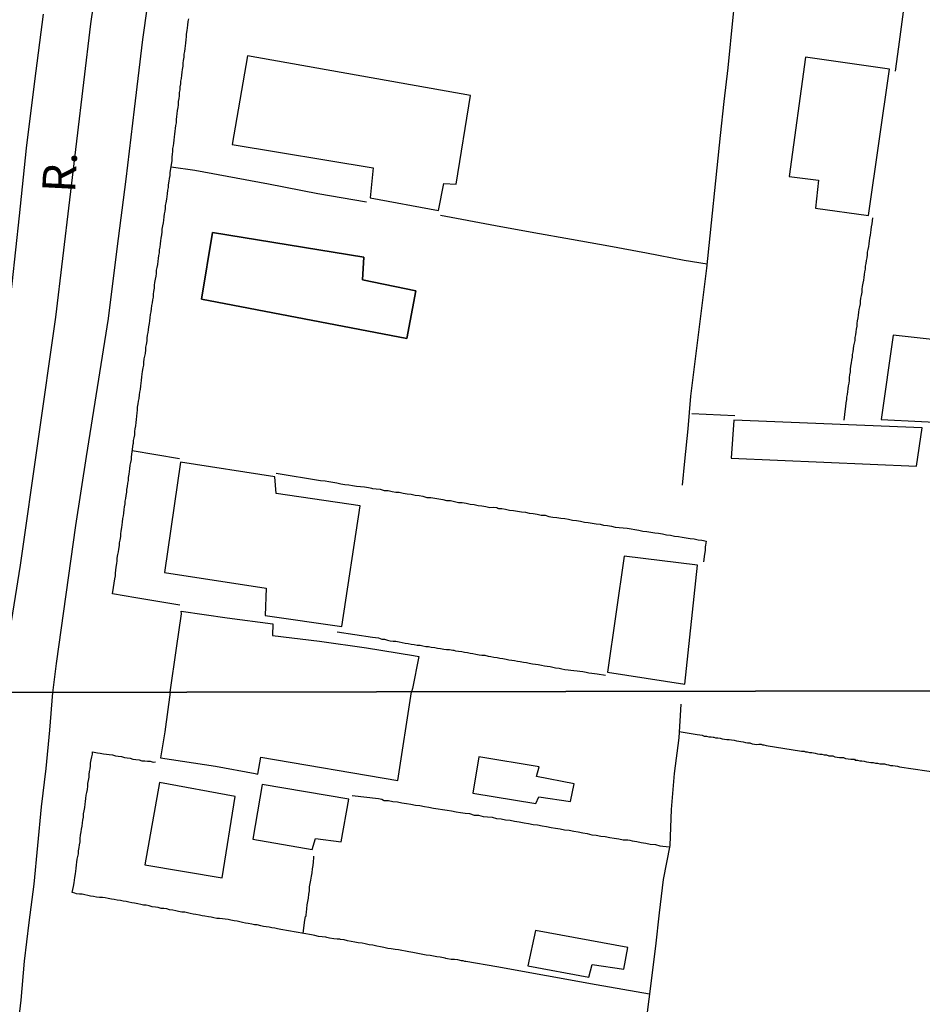
# Model space of a CAD drawing. Units: millimetres. Extents: x 175904 to 178685, y 1663183 to 1668006.
# Drawn here: x 176545 to 176614, y 1665570 to 1665644 of the extents above; entities that cross this region are included whole.
import ezdxf
from ezdxf.enums import TextEntityAlignment as Align

# ---------------------------------------------------------------- set-up
doc = ezdxf.new("R2010")
doc.units = ezdxf.units.MM
doc.header["$MEASUREMENT"] = 0
for name, color, linetype in [('V-EDIFICACAO', 2, 'Continuous'), ('V-EIXO_DE_LOGRADOURO', 3, 'Continuous'), ('V-LOTE', 1, 'Continuous'), ('V-NOME_DOS_LOGRADOUROS', 7, 'Continuous'), ('V-QUADRA', 210, 'Continuous'), ('V-TESTADA', 5, 'Continuous'), ('V-VALETA', 210, 'Continuous'), ('X-LIMITE_5000', 7, 'Continuous')]:
    doc.layers.add(name, color=color, linetype=linetype)

# ---------------------------------------------------------------- blocks, each defined once
blk = doc.blocks.new('872PIIP_img_geo')
at = {"layer": 'V-EDIFICACAO'}
blk.add_lwpolyline([(178323.63, 1662540.37), (178326.95, 1662539.88), (178329.56, 1662539.5), (178329.77, 1662539.53), (178329.25, 1662536.05), (178328.8, 1662532.6), (178327.93, 1662532.63), (178327.48, 1662529.07), (178326.98, 1662525.52), (178326.4, 1662521.97), (178326.34, 1662521.56), (178323.91, 1662522.05), (178323.65, 1662522.13)], dxfattribs=at)
for points in [[(178332.69, 1662540.79), (178331.49, 1662533.12), (178329.44, 1662533.19), (178328.61, 1662527.39), (178337.73, 1662526), (178338.65, 1662532.35), (178339.91, 1662532.46), (178341.02, 1662539.59), (178332.69, 1662540.79)], [(178353.36, 1662538.01), (178358.41, 1662537.17), (178356.54, 1662525.72), (178354.82, 1662525.83), (178354, 1662521.79), (178350.39, 1662522.46), (178353.36, 1662538.01), (178350.39, 1662522.46), (178354, 1662521.79), (178354.82, 1662525.83), (178356.54, 1662525.72), (178358.41, 1662537.17)], [(178365.06, 1662535.68), (178363.31, 1662525.03), (178361.02, 1662525.24), (178360.08, 1662520.07), (178362.1, 1662519.68), (178362.05, 1662518.73), (178368.77, 1662517.66), (178371.78, 1662534.53), (178365.06, 1662535.68)], [(178325.14, 1662507.31), (178324.24, 1662501.44), (178333.25, 1662500.49), (178333.91, 1662506.05), (178325.14, 1662507.31)], [(178341.33, 1662497.94), (178340.73, 1662483.93), (178343.63, 1662483.51), (178344.21, 1662497.75), (178341.33, 1662497.94)], [(178362.65, 1662493.57), (178362.36, 1662491.34), (178360.25, 1662491.56), (178359.7, 1662487.56), (178370.76, 1662485.98), (178371.68, 1662492.33), (178362.65, 1662493.57)], [(178344.27, 1662486.6), (178343.95, 1662480.5), (178349.98, 1662479.78), (178350.63, 1662485.7), (178344.27, 1662486.6)]]:
    blk.add_lwpolyline(points, close=True, dxfattribs=at)
at = {"layer": 'V-EIXO_DE_LOGRADOURO'}
blk.add_lwpolyline([(178679.12, 1662509.16), (178652.47, 1662513.25), (178627.83, 1662515.19), (178601.9, 1662518.56), (178575.97, 1662522.08), (178550.33, 1662525.02), (178524.69, 1662528.11), (178499.05, 1662531.2), (178473.41, 1662534.29), (178447.77, 1662537.23), (178433.37, 1662539.49), (178421.81, 1662541), (178415.34, 1662540.28), (178397.38, 1662543.01), (178374.18, 1662546.38), (178351.99, 1662549.04), (178333.24, 1662551.7), (178323.61, 1662553.27)], dxfattribs=at)
at = {"layer": 'V-LOTE'}
for points in [[(178330.22, 1662539.64), (178330.77, 1662542.96), (178331.08, 1662544.74)], [(178331.08, 1662544.73), (178331.08, 1662544.74), (178332.37, 1662544.53), (178332.4, 1662544.51), (178332.63, 1662544.49), (178332.85, 1662544.47), (178333.1, 1662544.45), (178333.36, 1662544.41), (178333.57, 1662544.37), (178333.78, 1662544.37), (178334.04, 1662544.32), (178334.25, 1662544.28), (178334.46, 1662544.24), (178334.72, 1662544.2), (178334.93, 1662544.2), (178335.14, 1662544.15), (178335.4, 1662544.11), (178335.61, 1662544.09), (178335.82, 1662544.07), (178336.08, 1662544.03), (178336.29, 1662544), (178336.5, 1662543.96), (178336.76, 1662543.94), (178336.97, 1662543.9), (178337.18, 1662543.86), (178337.44, 1662543.84), (178337.65, 1662543.81), (178337.87, 1662543.77), (178338.08, 1662543.77), (178338.29, 1662543.73), (178338.5, 1662543.69), (178338.76, 1662543.64), (178338.97, 1662543.64), (178339.18, 1662543.6), (178339.44, 1662543.56), (178339.65, 1662543.52), (178339.86, 1662543.52), (178340.12, 1662543.47), (178340.33, 1662543.43), (178340.54, 1662543.41), (178340.8, 1662543.39), (178341.01, 1662543.35), (178341.23, 1662543.3), (178341.44, 1662543.3), (178342.4, 1662543.16), (178342.46, 1662543.13), (178342.67, 1662543.13), (178342.88, 1662543.09), (178343.1, 1662543.05), (178343.35, 1662543.03), (178343.56, 1662543.01), (178343.78, 1662542.96), (178344.03, 1662542.94), (178344.25, 1662542.92), (178344.5, 1662542.9), (178344.76, 1662542.86), (178344.97, 1662542.84), (178345.18, 1662542.84), (178345.44, 1662542.79), (178345.65, 1662542.75), (178345.86, 1662542.71), (178346.12, 1662542.69), (178346.33, 1662542.67), (178346.54, 1662542.62), (178346.8, 1662542.58), (178347.01, 1662542.56), (178347.22, 1662542.54), (178347.48, 1662542.5), (178347.69, 1662542.48), (178347.9, 1662542.45), (178348.16, 1662542.41), (178348.37, 1662542.37), (178348.58, 1662542.37), (178348.84, 1662542.33), (178349.05, 1662542.28), (178349.26, 1662542.24), (178349.52, 1662542.22), (178349.73, 1662542.2), (178349.94, 1662542.16), (178350.2, 1662542.11), (178350.41, 1662542.11), (178350.63, 1662542.07), (178350.84, 1662542.03), (178351.05, 1662542.01), (178351.26, 1662541.98), (178351.52, 1662541.94), (178351.73, 1662541.9), (178351.94, 1662541.88), (178352.2, 1662541.86), (178352.41, 1662541.81), (178352.62, 1662541.77), (178352.88, 1662541.75), (178353.09, 1662541.71), (178353.31, 1662541.69), (178353.52, 1662541.64), (178353.73, 1662541.62), (178353.94, 1662541.6), (178354.2, 1662541.56), (178354.41, 1662541.54), (178354.62, 1662541.52)], [(178341.91, 1662543.23), (178341.32, 1662539.66)], [(178354.62, 1662541.52), (178354.88, 1662541.47), (178355.09, 1662541.43), (178355.3, 1662541.41), (178355.56, 1662541.39), (178355.77, 1662541.35), (178355.98, 1662541.3), (178356.24, 1662541.28), (178356.45, 1662541.26), (178356.67, 1662541.22), (178356.88, 1662541.18), (178357.09, 1662541.18), (178357.3, 1662541.13), (178357.56, 1662541.09), (178357.77, 1662541.07), (178357.98, 1662541.05), (178358.24, 1662541.01), (178358.45, 1662540.96), (178358.66, 1662540.96), (178358.92, 1662540.92), (178359.13, 1662540.88), (178359.34, 1662540.84), (178359.6, 1662540.81), (178359.81, 1662540.79), (178360.03, 1662540.75), (178360.24, 1662540.73), (178360.45, 1662540.71), (178360.66, 1662540.67), (178360.92, 1662540.62), (178361.13, 1662540.6), (178361.34, 1662540.58), (178361.6, 1662540.54), (178361.81, 1662540.5), (178362.02, 1662540.5), (178362.28, 1662540.45), (178362.49, 1662540.41), (178362.71, 1662540.37), (178362.92, 1662540.37), (178363.84, 1662540.22), (178364.11, 1662540.22), (178364.32, 1662540.2), (178364.53, 1662540.16), (178364.75, 1662540.16), (178364.96, 1662540.11), (178365.17, 1662540.09), (178365.38, 1662540.07), (178365.64, 1662540.03), (178365.85, 1662540.01), (178366.07, 1662539.99), (178366.28, 1662539.97), (178366.49, 1662539.94), (178366.7, 1662539.9), (178366.96, 1662539.88), (178367.17, 1662539.86), (178367.38, 1662539.84), (178367.64, 1662539.82), (178367.85, 1662539.77), (178368.06, 1662539.75), (178368.32, 1662539.73), (178368.53, 1662539.69), (178368.74, 1662539.67), (178369, 1662539.65), (178369.21, 1662539.6), (178369.43, 1662539.6), (178369.64, 1662539.56), (178369.85, 1662539.56), (178370.06, 1662539.52), (178370.32, 1662539.48), (178370.53, 1662539.46), (178370.74, 1662539.43), (178371, 1662539.39), (178371.21, 1662539.39), (178371.42, 1662539.35), (178371.68, 1662539.31), (178371.89, 1662539.31), (178372.11, 1662539.26), (178372.32, 1662539.24), (178372.53, 1662539.22), (178372.74, 1662539.18), (178373, 1662539.16), (178373.21, 1662539.14), (178373.42, 1662539.12), (178373.68, 1662539.09), (178373.89, 1662539.05), (178374.1, 1662539.03), (178374.36, 1662539.01), (178374.57, 1662538.96)], [(178363.37, 1662540.3), (178363.11, 1662538.51), (178362.08, 1662532.94), (178361.36, 1662529.21), (178360.73, 1662525.53)], [(178340.21, 1662532.34), (178339.65, 1662529), (178339.61, 1662528.65), (178339.56, 1662528.36), (178339.52, 1662528.06), (178339.46, 1662527.76), (178339.39, 1662527.46), (178339.35, 1662527.17), (178339.31, 1662526.87), (178339.26, 1662526.57), (178339.22, 1662526.27), (178339.18, 1662525.97), (178339.16, 1662525.68), (178339.12, 1662525.38), (178339.09, 1662525.25), (178339.07, 1662525.14), (178339.05, 1662525.08), (178339.01, 1662524.78), (178338.99, 1662524.49), (178338.9, 1662524.19), (178338.88, 1662523.89), (178338.82, 1662523.59), (178338.76, 1662523.3), (178338.76, 1662523.04), (178338.69, 1662522.74), (178338.63, 1662522.44), (178338.61, 1662522.15), (178338.54, 1662521.85), (178338.5, 1662521.55), (178338.46, 1662521.25), (178338.37, 1662520.96), (178338.37, 1662520.66), (178338.31, 1662520.36), (178338.25, 1662520.06), (178338.22, 1662519.76), (178338.14, 1662519.47), (178338.12, 1662519.17), (178338.05, 1662518.87), (178337.99, 1662518.57), (178337.99, 1662518.28), (178337.93, 1662517.98), (178337.86, 1662517.68), (178337.82, 1662517.38), (178337.76, 1662517.09), (178337.74, 1662516.79), (178337.67, 1662516.49), (178337.61, 1662516.19), (178337.63, 1662515.89), (178337.61, 1662515.66), (178337.56, 1662515.6), (178337.52, 1662515.53), (178337.52, 1662515.3), (178337.48, 1662515), (178337.41, 1662514.7), (178337.37, 1662514.41), (178337.33, 1662514.11), (178337.27, 1662513.81), (178337.24, 1662513.51), (178337.18, 1662513.21), (178337.14, 1662512.92), (178337.09, 1662512.62), (178337.03, 1662512.32), (178337.01, 1662512.02), (178336.92, 1662511.73), (178336.88, 1662511.43), (178336.84, 1662511.13), (178336.8, 1662510.83), (178336.76, 1662510.53), (178336.71, 1662510.24), (178336.65, 1662509.94), (178336.61, 1662509.64), (178336.56, 1662509.34), (178336.5, 1662509.05), (178336.46, 1662508.75), (178336.41, 1662508.45), (178336.37, 1662508.15), (178336.33, 1662507.86), (178336.27, 1662507.6), (178336.25, 1662507.3), (178336.18, 1662507), (178336.12, 1662506.71), (178336.1, 1662506.41), (178336.07, 1662506.11), (178336.03, 1662505.81), (178335.99, 1662505.52), (178335.93, 1662505.22), (178335.88, 1662504.92), (178335.82, 1662504.62), (178335.78, 1662504.32), (178335.73, 1662504.03), (178335.69, 1662503.73), (178335.65, 1662503.43), (178335.61, 1662503.13), (178335.54, 1662502.84), (178335.5, 1662502.54), (178335.44, 1662502.24), (178335.4, 1662501.94), (178335.35, 1662501.65), (178335.31, 1662501.35), (178335.27, 1662501.05), (178335.22, 1662500.75)], [(178328.2, 1662527.75), (178327.8, 1662525.07), (178327.76, 1662524.83), (178327.74, 1662524.61), (178327.65, 1662524.36), (178327.63, 1662524.15), (178327.57, 1662523.93), (178327.52, 1662523.72), (178327.48, 1662523.51), (178327.48, 1662523.3), (178327.44, 1662523.04), (178327.4, 1662522.83), (178327.35, 1662522.61), (178327.31, 1662522.36), (178327.27, 1662522.15), (178327.23, 1662521.93), (178327.19, 1662521.68), (178327.19, 1662521.47), (178327.14, 1662521.25), (178327.1, 1662521.04), (178327.08, 1662520.83), (178327.04, 1662520.62), (178327.01, 1662520.36), (178326.97, 1662520.15), (178326.93, 1662519.93), (178326.89, 1662519.68), (178326.87, 1662519.47), (178326.85, 1662519.44), (178326.85, 1662519.25), (178326.8, 1662519), (178326.8, 1662518.93), (178326.76, 1662518.79), (178326.74, 1662518.57), (178326.72, 1662518.32), (178326.67, 1662518.11), (178326.63, 1662517.89), (178326.59, 1662517.68), (178326.55, 1662517.47), (178326.5, 1662517.26), (178326.46, 1662517), (178326.44, 1662516.79), (178326.42, 1662516.57), (178326.36, 1662516.32), (178326.34, 1662516.11), (178326.29, 1662515.89), (178326.25, 1662515.64), (178326.21, 1662515.43), (178326.19, 1662515.21), (178326.12, 1662514.96), (178326.08, 1662514.75), (178326.06, 1662514.53), (178326.04, 1662514.32), (178325.97, 1662514.11), (178325.95, 1662513.9), (178325.91, 1662513.64), (178325.87, 1662513.43), (178325.83, 1662513.21), (178325.78, 1662512.96), (178325.74, 1662512.75), (178325.72, 1662512.53), (178325.68, 1662512.28), (178325.63, 1662512.07), (178325.59, 1662511.85), (178325.57, 1662511.64), (178325.53, 1662511.43), (178325.48, 1662511.22), (178325.44, 1662510.96), (178325.4, 1662510.75), (178325.36, 1662510.53), (178325.32, 1662510.28), (178325.29, 1662510.07), (178325.27, 1662509.85), (178325.25, 1662509.6), (178325.23, 1662509.39), (178325.19, 1662509.17), (178325.14, 1662508.92), (178325.1, 1662508.71), (178325.06, 1662508.49), (178325.04, 1662508.28), (178325.02, 1662508.07), (178324.93, 1662507.46)], [(178359.72, 1662519.93), (178358.93, 1662515.76), (178358.41, 1662512.87), (178357.91, 1662510.03), (178357.39, 1662507.19), (178356.87, 1662504.35), (178356.32, 1662501.51), (178356.04, 1662499.76)], [(178335.22, 1662500.75), (178335.16, 1662500.45), (178335.12, 1662500.16), (178335.1, 1662500.05), (178335.06, 1662499.85), (178334.76, 1662499.9), (178334.63, 1662499.92), (178334.34, 1662499.92), (178334.08, 1662499.96), (178333.5, 1662500.05)], [(178344.54, 1662497.67), (178344.7, 1662500.92)], [(178344.21, 1662489.41), (178345.69, 1662489.23), (178345.75, 1662489.2), (178345.95, 1662489.2), (178346.16, 1662489.16), (178346.37, 1662489.12), (178346.58, 1662489.1), (178346.8, 1662489.07), (178347.01, 1662489.03), (178347.22, 1662488.99), (178347.44, 1662488.99), (178347.65, 1662488.97), (178347.86, 1662488.93), (178348.07, 1662488.93), (178348.29, 1662488.9), (178348.54, 1662488.86), (178348.75, 1662488.82), (178348.97, 1662488.77), (178349.18, 1662488.77), (178349.39, 1662488.73), (178349.6, 1662488.69), (178349.82, 1662488.67), (178350.03, 1662488.63), (178350.24, 1662488.58), (178350.46, 1662488.56), (178350.67, 1662488.52), (178350.88, 1662488.5), (178351.09, 1662488.48), (178351.31, 1662488.43), (178351.52, 1662488.41), (178351.73, 1662488.39), (178351.94, 1662488.35), (178352.16, 1662488.31), (178352.37, 1662488.29), (178352.58, 1662488.26), (178352.79, 1662488.22), (178353.01, 1662488.18), (178353.22, 1662488.16), (178353.43, 1662488.14), (178353.65, 1662488.09), (178353.9, 1662488.05), (178354.11, 1662488.03), (178354.33, 1662488.01), (178354.58, 1662487.97), (178354.79, 1662487.92), (178355.01, 1662487.9), (178355.22, 1662487.86), (178355.43, 1662487.84), (178355.64, 1662487.8), (178355.86, 1662487.78), (178356.07, 1662487.75), (178356.28, 1662487.71), (178356.5, 1662487.67), (178356.71, 1662487.65), (178356.92, 1662487.63), (178357.13, 1662487.58), (178357.35, 1662487.54), (178357.56, 1662487.52), (178357.77, 1662487.5), (178357.98, 1662487.46), (178358.2, 1662487.41), (178358.41, 1662487.39), (178358.62, 1662487.37), (178358.83, 1662487.33), (178359.05, 1662487.29), (178359.52, 1662487.23)], [(178375.11, 1662484.94), (178372.44, 1662485.3), (178370.61, 1662485.55)]]:
    blk.add_lwpolyline(points, dxfattribs=at)
at = {"layer": 'V-QUADRA'}
for points in [[(178323.59, 1662559.21), (178323.99, 1662558.6), (178324.75, 1662557.68), (178326.01, 1662556.88), (178327.98, 1662555.99), (178328.94, 1662555.81), (178331.4, 1662555.32), (178333.9, 1662554.81), (178336.41, 1662554.36), (178340.54, 1662553.91), (178344.21, 1662553.34), (178349.4, 1662552.92), (178354.53, 1662552.31), (178359.66, 1662551.77), (178364.79, 1662551.23), (178369.85, 1662550.59), (178374.91, 1662549.95)], [(178378.19, 1662541.74), (178373.01, 1662542.47), (178367.73, 1662543.08), (178362.45, 1662543.72), (178357.17, 1662544.39), (178351.89, 1662545.06), (178346.67, 1662545.89), (178341.45, 1662546.72), (178336.23, 1662547.52), (178331.01, 1662548.25), (178325.79, 1662548.98), (178323.58, 1662549.27)]]:
    blk.add_lwpolyline(points, dxfattribs=at)
at = {"layer": 'V-TESTADA'}
for points in [[(178331.08, 1662544.73), (178331.08, 1662544.74), (178332.37, 1662544.53), (178332.4, 1662544.51), (178332.63, 1662544.49), (178332.85, 1662544.47), (178333.1, 1662544.45), (178333.36, 1662544.41), (178333.57, 1662544.37), (178333.78, 1662544.37), (178334.04, 1662544.32), (178334.25, 1662544.28), (178334.46, 1662544.24), (178334.72, 1662544.2), (178334.93, 1662544.2), (178335.14, 1662544.15), (178335.4, 1662544.11), (178335.61, 1662544.09), (178335.82, 1662544.07), (178336.08, 1662544.03), (178336.29, 1662544), (178336.5, 1662543.96), (178336.76, 1662543.94), (178336.97, 1662543.9), (178337.18, 1662543.86), (178337.44, 1662543.84), (178337.65, 1662543.81), (178337.87, 1662543.77), (178338.08, 1662543.77), (178338.29, 1662543.73), (178338.5, 1662543.69), (178338.76, 1662543.64), (178338.97, 1662543.64), (178339.18, 1662543.6), (178339.44, 1662543.56), (178339.65, 1662543.52), (178339.86, 1662543.52), (178340.12, 1662543.47), (178340.33, 1662543.43), (178340.54, 1662543.41), (178340.8, 1662543.39), (178341.01, 1662543.35), (178341.23, 1662543.3), (178341.44, 1662543.3), (178342.4, 1662543.16), (178342.46, 1662543.13), (178342.67, 1662543.13), (178342.88, 1662543.09), (178343.1, 1662543.05), (178343.35, 1662543.03), (178343.56, 1662543.01), (178343.78, 1662542.96), (178344.03, 1662542.94), (178344.25, 1662542.92), (178344.5, 1662542.9), (178344.76, 1662542.86), (178344.97, 1662542.84), (178345.18, 1662542.84), (178345.44, 1662542.79), (178345.65, 1662542.75), (178345.86, 1662542.71), (178346.12, 1662542.69), (178346.33, 1662542.67), (178346.54, 1662542.62), (178346.8, 1662542.58), (178347.01, 1662542.56), (178347.22, 1662542.54), (178347.48, 1662542.5), (178347.69, 1662542.48), (178347.9, 1662542.45), (178348.16, 1662542.41), (178348.37, 1662542.37), (178348.58, 1662542.37), (178348.84, 1662542.33), (178349.05, 1662542.28), (178349.26, 1662542.24), (178349.52, 1662542.22), (178349.73, 1662542.2), (178349.94, 1662542.16), (178350.2, 1662542.11), (178350.41, 1662542.11), (178350.63, 1662542.07), (178350.84, 1662542.03), (178351.05, 1662542.01), (178351.26, 1662541.98), (178351.52, 1662541.94), (178351.73, 1662541.9), (178351.94, 1662541.88), (178352.2, 1662541.86), (178352.41, 1662541.81), (178352.62, 1662541.77), (178352.88, 1662541.75), (178353.09, 1662541.71), (178353.31, 1662541.69), (178353.52, 1662541.64), (178353.73, 1662541.62), (178353.94, 1662541.6), (178354.2, 1662541.56), (178354.41, 1662541.54), (178354.62, 1662541.52)], [(178354.62, 1662541.52), (178354.88, 1662541.47), (178355.09, 1662541.43), (178355.3, 1662541.41), (178355.56, 1662541.39), (178355.77, 1662541.35), (178355.98, 1662541.3), (178356.24, 1662541.28), (178356.45, 1662541.26), (178356.67, 1662541.22), (178356.88, 1662541.18), (178357.09, 1662541.18), (178357.3, 1662541.13), (178357.56, 1662541.09), (178357.77, 1662541.07), (178357.98, 1662541.05), (178358.24, 1662541.01), (178358.45, 1662540.96), (178358.66, 1662540.96), (178358.92, 1662540.92), (178359.13, 1662540.88), (178359.34, 1662540.84), (178359.6, 1662540.81), (178359.81, 1662540.79), (178360.03, 1662540.75), (178360.24, 1662540.73), (178360.45, 1662540.71), (178360.66, 1662540.67), (178360.92, 1662540.62), (178361.13, 1662540.6), (178361.34, 1662540.58), (178361.6, 1662540.54), (178361.81, 1662540.5), (178362.02, 1662540.5), (178362.28, 1662540.45), (178362.49, 1662540.41), (178362.71, 1662540.37), (178362.92, 1662540.37), (178363.84, 1662540.22), (178364.11, 1662540.22), (178364.32, 1662540.2), (178364.53, 1662540.16), (178364.75, 1662540.16), (178364.96, 1662540.11), (178365.17, 1662540.09), (178365.38, 1662540.07), (178365.64, 1662540.03), (178365.85, 1662540.01), (178366.07, 1662539.99), (178366.28, 1662539.97), (178366.49, 1662539.94), (178366.7, 1662539.9), (178366.96, 1662539.88), (178367.17, 1662539.86), (178367.38, 1662539.84), (178367.64, 1662539.82), (178367.85, 1662539.77), (178368.06, 1662539.75), (178368.32, 1662539.73), (178368.53, 1662539.69), (178368.74, 1662539.67), (178369, 1662539.65), (178369.21, 1662539.6), (178369.43, 1662539.6), (178369.64, 1662539.56), (178369.85, 1662539.56), (178370.06, 1662539.52), (178370.32, 1662539.48), (178370.53, 1662539.46), (178370.74, 1662539.43), (178371, 1662539.39), (178371.21, 1662539.39), (178371.42, 1662539.35), (178371.68, 1662539.31), (178371.89, 1662539.31), (178372.11, 1662539.26), (178372.32, 1662539.24), (178372.53, 1662539.22), (178372.74, 1662539.18), (178373, 1662539.16), (178373.21, 1662539.14), (178373.42, 1662539.12), (178373.68, 1662539.09), (178373.89, 1662539.05), (178374.1, 1662539.03), (178374.36, 1662539.01), (178374.57, 1662538.96)]]:
    blk.add_lwpolyline(points, dxfattribs=at)
at = {"layer": 'V-VALETA'}
blk.add_lwpolyline([(178376.13, 1662497.68), (178374.69, 1662497.82), (178370.87, 1662498.2), (178368.31, 1662498.51), (178365.75, 1662498.79), (178355.71, 1662499.81), (178353.29, 1662500.11), (178350.87, 1662500.41), (178348.45, 1662500.71), (178346.03, 1662501.01), (178343.56, 1662501.23), (178341.11, 1662501.48), (178339.29, 1662501.66)], dxfattribs=at)
at = {"layer": 'X-LIMITE_5000'}
blk.add_lwpolyline([(178322.35, 1663188.51), (178804.08, 1663189.45), (179285.8, 1663190.36), (179767.53, 1663191.26), (180249.26, 1663192.14), (180730.98, 1663192.99), (180731.96, 1662638.7), (180732.93, 1662084.42), (180733.9, 1661530.13), (180734.87, 1660975.84), (180735.84, 1660421.55), (180254.24, 1660420.69), (179772.64, 1660419.81), (179291.03, 1660418.92), (178809.42, 1660418), (178327.82, 1660417.06), (178326.73, 1660971.35), (178325.63, 1661525.64), (178324.54, 1662079.93), (178323.44, 1662634.22), (178322.35, 1663188.51)], dxfattribs=at)
at = {"layer": 'V-NOME_DOS_LOGRADOUROS'}
blk.add_text('R.', height=2.5, rotation=357, dxfattribs=at).set_placement((178361.32, 1662546.78), align=Align.BOTTOM_LEFT)

msp = doc.modelspace()

# ---------------------------------------------------------------- linework, layer by layer
at = {"layer": 'V-EDIFICACAO'}
msp.add_lwpolyline([(176556.84, 1665593.4), (176556.44, 1665590.41), (176556.11, 1665588.44), (176560.27, 1665587.81), (176563.26, 1665587.25), (176563.48, 1665587.21), (176563.69, 1665588.49), (176574.06, 1665586.73), (176574.06, 1665586.73), (176574.06, 1665586.73), (176574.06, 1665586.73), (176575.08, 1665593.42), (176575.08, 1665593.42)], dxfattribs=at)
for points in [[(176579.72, 1665585.76), (176584.5, 1665584.99), (176584.72, 1665585.49), (176587.12, 1665585.13), (176587.38, 1665586.46), (176584.55, 1665587.03), (176584.735, 1665587.766), (176580.192, 1665588.509), (176580.192, 1665588.509), (176579.72, 1665585.76)], [(176554.92, 1665580.33), (176560.77, 1665579.35), (176561.77, 1665585.52), (176556.03, 1665586.56), (176554.92, 1665580.33)], [(176563.1, 1665582.29), (176567.58, 1665581.5), (176567.82, 1665582.34), (176569.78, 1665582.08), (176570.35, 1665585.31), (176563.79, 1665586.43), (176563.1, 1665582.29)], [(176583.9, 1665572.7), (176588.5, 1665571.84), (176588.76, 1665572.8), (176591.14, 1665572.45), (176591.46, 1665574.09), (176584.47, 1665575.37), (176583.9, 1665572.7)]]:
    msp.add_lwpolyline(points, close=True, dxfattribs=at)
at = {"layer": 'V-LOTE'}
for points in [[(176595.34, 1665590.43), (176596.69, 1665590.21), (176596.89, 1665590.18), (176597.06, 1665590.14), (176597.17, 1665590.1), (176597.23, 1665590.08), (176597.4, 1665590.08), (176597.57, 1665590.03), (176597.74, 1665590.03), (176597.91, 1665590.01), (176597.96, 1665589.99), (176598.08, 1665589.95), (176598.25, 1665589.95), (176598.42, 1665589.93), (176598.59, 1665589.88), (176598.76, 1665589.84), (176598.93, 1665589.82), (176599.11, 1665589.82), (176599.28, 1665589.8), (176599.49, 1665589.76), (176599.66, 1665589.71), (176599.83, 1665589.69), (176600, 1665589.67), (176600.17, 1665589.65), (176600.34, 1665589.6), (176600.51, 1665589.56), (176600.68, 1665589.56), (176600.85, 1665589.5), (176601.02, 1665589.46), (176601.19, 1665589.44), (176601.36, 1665589.46), (176601.53, 1665589.46), (176601.62, 1665589.43), (176601.74, 1665589.41), (176601.91, 1665589.37), (176604.57, 1665588.93), (176604.77, 1665588.95), (176604.89, 1665588.9), (176605.02, 1665588.9), (176605.19, 1665588.84), (176605.36, 1665588.84), (176605.49, 1665588.82), (176605.62, 1665588.78), (176605.79, 1665588.73), (176605.96, 1665588.71), (176606.13, 1665588.71), (176606.3, 1665588.67), (176606.47, 1665588.65), (176606.64, 1665588.59), (176606.81, 1665588.59), (176606.94, 1665588.59), (176607.09, 1665588.52), (176607.28, 1665588.48), (176607.45, 1665588.46), (176607.58, 1665588.46), (176607.75, 1665588.46), (176607.92, 1665588.39), (176608.3, 1665588.33), (176608.47, 1665588.33), (176608.58, 1665588.33), (176608.64, 1665588.26), (176608.81, 1665588.26), (176608.98, 1665588.2), (176609.15, 1665588.2), (176609.32, 1665588.18), (176609.49, 1665588.14), (176609.66, 1665588.12), (176609.83, 1665588.07), (176610, 1665588.07), (176610.17, 1665588.03), (176610.34, 1665588.03), (176610.51, 1665587.99), (176610.68, 1665587.99), (176610.85, 1665587.99), (176610.94, 1665587.95), (176611.01, 1665587.92), (176611.15, 1665587.9), (176611.32, 1665587.86), (176611.49, 1665587.86), (176611.66, 1665587.84), (176611.83, 1665587.8), (176612, 1665587.75), (176615.08, 1665587.31)], [(176549.44, 1665578.25), (176549.54, 1665578.71), (176549.58, 1665578.97), (176549.62, 1665579.18), (176549.64, 1665579.39), (176549.69, 1665579.65), (176549.71, 1665579.86), (176549.73, 1665580.07), (176549.77, 1665580.33), (176549.79, 1665580.54), (176549.81, 1665580.76), (176549.86, 1665580.97), (176549.9, 1665581.18), (176549.92, 1665581.39), (176549.96, 1665581.65), (176549.98, 1665581.86), (176550.03, 1665582.07), (176550.03, 1665582.33), (176550.07, 1665582.59), (176550.11, 1665582.84), (176550.15, 1665583.05), (176550.2, 1665583.27), (176550.22, 1665583.52), (176550.24, 1665583.73), (176550.28, 1665583.95), (176550.3, 1665584.2), (176550.34, 1665584.42), (176550.39, 1665584.67), (176550.41, 1665584.93), (176550.45, 1665585.14), (176550.47, 1665585.35), (176550.49, 1665585.61), (176550.54, 1665585.82), (176550.58, 1665586.03), (176550.62, 1665586.29), (176550.62, 1665586.5), (176550.66, 1665586.71), (176550.71, 1665586.97), (176550.73, 1665587.18), (176550.75, 1665587.4), (176550.79, 1665587.61), (176550.83, 1665587.82), (176550.83, 1665588.03), (176550.88, 1665588.29), (176550.92, 1665588.5), (176550.96, 1665588.72), (176550.98, 1665588.88)], [(176550.98, 1665588.88), (176551.34, 1665588.82), (176551.55, 1665588.8), (176551.81, 1665588.73), (176552.02, 1665588.71), (176552.23, 1665588.69), (176552.49, 1665588.65), (176552.7, 1665588.58), (176552.92, 1665588.56), (176553.17, 1665588.54), (176553.38, 1665588.46), (176553.6, 1665588.44), (176553.81, 1665588.41), (176554.02, 1665588.33), (176554.24, 1665588.31), (176554.49, 1665588.29), (176554.7, 1665588.2), (176554.92, 1665588.2), (176555.13, 1665588.18), (176555.19, 1665588.18), (176555.21, 1665588.18), (176555.34, 1665588.18), (176555.56, 1665588.11), (176555.73, 1665588.14)], [(176570.61, 1665585.58), (176572.6, 1665585.35), (176572.86, 1665585.31), (176572.97, 1665585.24), (176573.01, 1665585.22), (176573.35, 1665585.22), (176573.69, 1665585.13), (176574.03, 1665585.11), (176574.37, 1665585.03), (176574.71, 1665584.99), (176575.05, 1665584.94), (176575.39, 1665584.86), (176575.73, 1665584.84), (176576.07, 1665584.75), (176576.41, 1665584.71), (176576.76, 1665584.62), (176577.1, 1665584.58), (176577.44, 1665584.52), (176577.78, 1665584.48), (176578.12, 1665584.43), (176578.46, 1665584.35), (176578.8, 1665584.31), (176579.14, 1665584.24), (176579.48, 1665584.22), (176579.82, 1665584.11), (176580.16, 1665584.09), (176580.5, 1665583.99), (176580.84, 1665583.97), (176581.18, 1665583.94), (176581.52, 1665583.84), (176581.86, 1665583.82), (176582.2, 1665583.75), (176582.55, 1665583.73), (176582.89, 1665583.64), (176583.23, 1665583.6), (176583.61, 1665583.52), (176583.95, 1665583.47), (176584.29, 1665583.39), (176584.63, 1665583.37), (176584.97, 1665583.28), (176585.31, 1665583.24), (176585.65, 1665583.16), (176585.99, 1665583.11), (176586.33, 1665583.07), (176586.67, 1665582.99), (176587.02, 1665582.96), (176587.36, 1665582.88), (176587.7, 1665582.84), (176588.04, 1665582.75), (176588.38, 1665582.71), (176588.72, 1665582.62), (176589.06, 1665582.58), (176589.4, 1665582.5), (176589.74, 1665582.48), (176590.08, 1665582.41), (176590.42, 1665582.35), (176590.76, 1665582.3), (176591.1, 1665582.24), (176591.44, 1665582.24), (176591.59, 1665582.2), (176591.78, 1665582.15), (176592.12, 1665582.11), (176592.46, 1665582.03), (176592.8, 1665581.98), (176593.15, 1665581.9), (176593.53, 1665581.88), (176593.87, 1665581.77), (176594.58, 1665581.71)], [(176566.89, 1665575.16), (176567.03, 1665576.15), (176567.07, 1665576.43), (176567.12, 1665576.46), (176567.12, 1665576.56), (176567.14, 1665576.75), (176567.18, 1665577.01), (176567.2, 1665577.31), (176567.24, 1665577.56), (176567.29, 1665577.82), (176567.33, 1665578.12), (176567.37, 1665578.37), (176567.39, 1665578.67), (176567.44, 1665578.92), (176567.48, 1665579.18), (176567.52, 1665579.48), (176567.57, 1665579.73), (176567.61, 1665580.03), (176567.65, 1665580.29), (176567.69, 1665580.58), (176567.71, 1665580.88), (176567.71, 1665580.99)], [(176555.04, 1665577.28), (176554.83, 1665577.3), (176554.62, 1665577.35), (176554.41, 1665577.39), (176554.15, 1665577.43), (176553.94, 1665577.47), (176553.72, 1665577.51), (176553.51, 1665577.56), (176553.3, 1665577.58), (176553.09, 1665577.64), (176552.83, 1665577.67), (176552.62, 1665577.71), (176552.41, 1665577.75), (176552.15, 1665577.79), (176551.94, 1665577.84), (176551.72, 1665577.86), (176551.51, 1665577.86), (176551.26, 1665577.9), (176551.04, 1665577.94), (176550.83, 1665577.98), (176550.62, 1665578.03), (176550.4, 1665578.07), (176550.19, 1665578.11), (176549.98, 1665578.13), (176549.77, 1665578.15), (176549.64, 1665578.2), (176549.44, 1665578.25)], [(176593.08, 1665570.56), (176589.06, 1665571.27), (176581.55, 1665572.62), (176579.2, 1665573.03), (176579.12, 1665573.04), (176578.99, 1665573.09), (176578.88, 1665573.09), (176578.59, 1665573.15), (176578.33, 1665573.19), (176578.08, 1665573.19), (176577.82, 1665573.24), (176577.69, 1665573.26), (176577.63, 1665573.28), (176577.52, 1665573.3), (176577.27, 1665573.35), (176577.01, 1665573.39), (176576.76, 1665573.43), (176576.5, 1665573.47), (176576.2, 1665573.51), (176575.95, 1665573.56), (176575.69, 1665573.62), (176575.44, 1665573.66), (176575.18, 1665573.71), (176574.88, 1665573.75), (176574.63, 1665573.81), (176574.37, 1665573.86), (176574.12, 1665573.9), (176573.86, 1665573.94), (176573.56, 1665573.98), (176573.31, 1665574.02), (176573.01, 1665574.09), (176572.75, 1665574.13), (176572.46, 1665574.19), (176572.16, 1665574.26), (176571.9, 1665574.28), (176571.6, 1665574.37), (176571.35, 1665574.41), (176571.05, 1665574.45), (176570.8, 1665574.49), (176570.54, 1665574.53), (176570.24, 1665574.58), (176569.99, 1665574.66), (176569.73, 1665574.69), (176569.67, 1665574.71), (176569.52, 1665574.71), (176569.48, 1665574.71), (176569.22, 1665574.75), (176568.88, 1665574.79), (176568.69, 1665574.84), (176568.62, 1665574.86), (176568.33, 1665574.9), (176568.07, 1665574.92), (176567.77, 1665575), (176567.52, 1665575.05), (176565.21, 1665575.46), (176564.96, 1665575.51), (176564.75, 1665575.54), (176564.54, 1665575.58), (176564.32, 1665575.62), (176564.11, 1665575.66), (176563.9, 1665575.68), (176563.69, 1665575.73), (176563.43, 1665575.79), (176563.22, 1665575.81), (176563.01, 1665575.86), (176562.75, 1665575.9), (176562.54, 1665575.94), (176562.32, 1665575.98), (176562.11, 1665576.02), (176561.9, 1665576.07), (176561.69, 1665576.11), (176561.43, 1665576.15), (176561.22, 1665576.2), (176561, 1665576.22), (176560.79, 1665576.26), (176560.58, 1665576.28), (176560.37, 1665576.28), (176560.15, 1665576.33), (176559.94, 1665576.37), (176559.73, 1665576.41), (176559.47, 1665576.45), (176559.26, 1665576.49), (176559.05, 1665576.54), (176558.79, 1665576.58), (176558.58, 1665576.62), (176558.36, 1665576.66), (176558.15, 1665576.71), (176557.94, 1665576.75), (176557.73, 1665576.77), (176557.47, 1665576.81), (176557.26, 1665576.86), (176557.05, 1665576.9), (176556.79, 1665576.94), (176556.58, 1665577), (176556.36, 1665577.03), (176556.15, 1665577.05), (176555.94, 1665577.11), (176555.73, 1665577.15), (176555.47, 1665577.17), (176555.26, 1665577.24), (176555.04, 1665577.28)]]:
    msp.add_lwpolyline(points, dxfattribs=at)
at = {"layer": 'V-QUADRA'}
msp.add_lwpolyline([(176547.944, 1665593.379), (176547.71, 1665590.53), (176547.45, 1665587.62), (176547.09, 1665584.73), (176546.81, 1665581.8), (176546.53, 1665578.87), (176546.15, 1665575.99), (176545.8, 1665573.06), (176545.55, 1665570.1), (176545.2, 1665567.12)], dxfattribs=at)
at = {"layer": 'V-TESTADA'}
msp.add_lwpolyline([(176549.44, 1665578.25), (176549.54, 1665578.71), (176549.58, 1665578.97), (176549.62, 1665579.18), (176549.64, 1665579.39), (176549.69, 1665579.65), (176549.71, 1665579.86), (176549.73, 1665580.07), (176549.77, 1665580.33), (176549.79, 1665580.54), (176549.81, 1665580.76), (176549.86, 1665580.97), (176549.9, 1665581.18), (176549.92, 1665581.39), (176549.96, 1665581.65), (176549.98, 1665581.86), (176550.03, 1665582.07), (176550.03, 1665582.33), (176550.07, 1665582.59), (176550.11, 1665582.84), (176550.15, 1665583.05), (176550.2, 1665583.27), (176550.22, 1665583.52), (176550.24, 1665583.73), (176550.28, 1665583.95), (176550.3, 1665584.2), (176550.34, 1665584.42), (176550.39, 1665584.67), (176550.41, 1665584.93), (176550.45, 1665585.14), (176550.47, 1665585.35), (176550.49, 1665585.61), (176550.54, 1665585.82), (176550.58, 1665586.03), (176550.62, 1665586.29), (176550.62, 1665586.5), (176550.66, 1665586.71), (176550.71, 1665586.97), (176550.73, 1665587.18), (176550.75, 1665587.4), (176550.79, 1665587.61), (176550.83, 1665587.82), (176550.83, 1665588.03), (176550.88, 1665588.29), (176550.92, 1665588.5), (176550.96, 1665588.72), (176550.98, 1665588.88)], dxfattribs=at)
at = {"layer": 'V-VALETA'}
msp.add_lwpolyline([(176595.46, 1665592.49), (176595.31, 1665589.95), (176594.96, 1665587.26), (176594.72, 1665584.53), (176594.62, 1665581.8), (176594.13, 1665579.22), (176593.83, 1665576.71), (176593.53, 1665574.2), (176592.53, 1665566.16), (176591.99, 1665562.82), (176591.77, 1665561.26), (176591.69, 1665559.73), (176591.67, 1665557), (176591.54, 1665554.27), (176591.32, 1665551.56), (176591.25, 1665548.85), (176591.28, 1665546.14), (176591.5, 1665543.48), (176591.74, 1665541.74), (176590.96, 1665535.02), (176590.36, 1665532.83), (176589.97, 1665530.6)], dxfattribs=at)
at = {"layer": 'X-LIMITE_5000'}
msp.add_lwpolyline([(175913.72, 1663183.49), (175912.67, 1663665.21), (175911.65, 1664146.94), (175910.65, 1664628.67), (175909.66, 1665110.39), (175908.7, 1665592.12), (176462.99, 1665593.21), (177017.28, 1665594.31), (177571.57, 1665595.4), (178125.86, 1665596.5), (178680.15, 1665597.59), (178681.11, 1665115.99), (178682.1, 1664634.38), (178683.1, 1664152.77), (178684.13, 1663671.17), (178685.17, 1663189.56), (178130.88, 1663188.35), (177576.59, 1663187.13), (177022.3, 1663185.92), (176468.01, 1663184.7), (175913.72, 1663183.49)], dxfattribs=at)

# ---------------------------------------------------------------- block references
at = {"rotation": 90}
msp.add_blockref('872PIIP_img_geo', (1839097.21, 1487269.77), dxfattribs=at)

doc.saveas('drawing.dxf')
